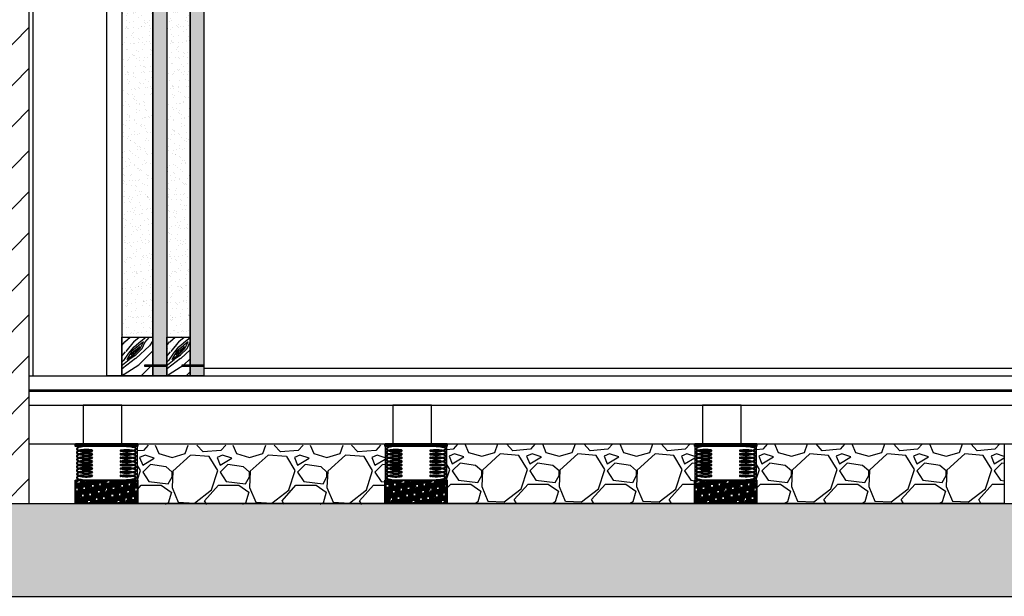
# Model space of a CAD drawing. Units: millimetres. Extents: x 145954 to 171154, y -215584 to -206675.
# Drawn here: x 159648 to 160920, y -211075 to -210330 of the extents above; entities that cross this region are included whole.
import ezdxf

# ---------------------------------------------------------------- set-up
doc = ezdxf.new("R2010")
doc.units = ezdxf.units.MM
doc.header["$LTSCALE"] = 100
doc.header["$MEASUREMENT"] = 0
doc.layers.add('1.Be tong', color=6, linetype='Continuous', lineweight=40)
doc.layers.add('1.Net cat', color=2, linetype='Continuous', lineweight=40)
for name, color, linetype in [('A-Door', 31, 'Continuous'), ('A-Wall', 1, 'Continuous'), ('Tg_thanh-Dim', 18, 'Continuous'), ('Tg_thanh-Hatch', 250, 'Continuous'), ('Tg_thanh-Manh', 251, 'Continuous'), ('Tg_thanh-Thay', 254, 'Continuous')]:
    doc.layers.add(name, color=color, linetype=linetype)

# ---------------------------------------------------------------- blocks, each defined once
blk = doc.blocks.new('Giam_chan_san')
at = {"layer": '1.Be tong'}
h = blk.add_hatch(dxfattribs=at)
h.set_pattern_fill('HOUND', color=256)
h.set_pattern_definition([(0, (0, 0), (6.35, 1.5875), [25.4, -12.7]), (90, (0, 0), (-1.5875, -6.35), [25.4, -12.7])])
h.paths.add_polyline_path([(526802.3, 177936.7), (526802.3, 177906.7), (526882.3, 177906.7), (526882.3, 177936.7)])
for points in [[(526802.3, 177983.7), (526882.3, 177983.7), (526882.3, 177980.7), (526802.3, 177980.7)], [(526802.3, 177936.7), (526882.3, 177936.7), (526882.3, 177906.7), (526802.3, 177906.7)]]:
    blk.add_lwpolyline(points, close=True, dxfattribs=at)
for centre, start, end in [((526823.6, 177974.8), 281.7621, 78.2379), ((526823.6, 177970.2), 281.7621, 78.2379), ((526861, 177974.8), 101.7621, 258.2379), ((526861, 177970.2), 101.7621, 258.2379), ((526823.6, 177965.6), 281.7621, 78.2379), ((526823.6, 177960.9), 281.7621, 78.2379), ((526823.6, 177956.3), 281.7621, 78.2379), ((526861, 177965.6), 101.7621, 258.2379), ((526861, 177960.9), 101.7621, 258.2379), ((526861, 177956.3), 101.7621, 258.2379), ((526823.6, 177951.6), 281.7621, 78.2379), ((526823.6, 177947), 281.7621, 78.2379), ((526823.6, 177942.4), 281.7621, 78.2379), ((526861, 177951.6), 101.7621, 258.2379), ((526861, 177947), 101.7621, 258.2379), ((526861, 177942.4), 101.7621, 258.2379)]:
    blk.add_arc(centre, 0.55, start, end, dxfattribs=at)
for centre, ratio, start_param, end_param in [((526816.4, 177977.1), 0.284351, 1.570796, 5.344444), ((526816.4, 177972.5), 0.284351, 0.938741, 5.344444), ((526816.4, 177967.9), 0.284351, 0.938741, 5.344444), ((526816.4, 177963.2), 0.284351, 0.938741, 5.344444), ((526816.4, 177958.6), 0.284351, 0.938741, 5.344444), ((526816.4, 177954), 0.284351, 0.938741, 5.344444), ((526816.4, 177949.3), 0.284351, 0.938741, 5.344444), ((526816.4, 177944.7), 0.284351, 0.938741, 5.344444), ((526816.4, 177940.1), 0.271587, 0.938741, 4.712389)]:
    blk.add_ellipse(centre, major_axis=(12.4, 0), ratio=ratio, start_param=start_param, end_param=end_param, dxfattribs=at)
at = {"layer": '1.Be tong', "extrusion": (0, 0, -1)}
for centre, ratio, start_param, end_param in [((526868.3, 177977.1), 0.284351, 1.570796, 5.344444), ((526868.3, 177972.5), 0.284351, 0.938741, 5.344444), ((526868.3, 177967.9), 0.284351, 0.938741, 5.344444), ((526868.3, 177963.2), 0.284351, 0.938741, 5.344444), ((526868.3, 177958.6), 0.284351, 0.938741, 5.344444), ((526868.3, 177954), 0.284351, 0.938741, 5.344444), ((526868.3, 177949.3), 0.284351, 0.938741, 5.344444), ((526868.3, 177944.7), 0.284351, 0.938741, 5.344444), ((526868.3, 177940.1), 0.271587, 0.938741, 4.712389)]:
    blk.add_ellipse(centre, major_axis=(-12.4, 0), ratio=ratio, start_param=start_param, end_param=end_param, dxfattribs=at)

msp = doc.modelspace()

# ---------------------------------------------------------------- hatches: boundary and pattern name
at = {"layer": 'A-Door'}
h = msp.add_hatch(dxfattribs=at)
h.set_pattern_fill('GRAVEL', color=256, scale=100)
h.set_pattern_definition([(228.0127875, (60416.731, 11322.9154), (-800, -900), [13.4536, -1331.908805]), (184.9697407, (60407.731, 11312.9154), (1200, 100), [23.0868, -2285.592476]), (132.510447, (60384.731, 11310.9154), (1000, -1100), [16.2788, -1611.60326]), (267.273689, (60345.731, 11285.9154), (100, 2000), [21.0238, -2081.355804]), (292.8336542, (60344.731, 11264.9154), (-500, 1200), [20.6155, -2040.937313]), (357.273689, (60352.731, 11245.9154), (-2000, 100), [21.0238, -2081.355804]), (37.6942405, (60373.731, 11244.9154), (-1300, -1000), [27.8029, -2752.484855]), (72.2553284, (60395.731, 11261.9154), (700, 2200), [26.2488, -2598.63215]), (121.4295656, (60403.731, 11286.9154), (-800, 1300), [21.095, -2088.40731]), (175.2363583, (60392.731, 11304.915), (1100, -100), [24.0832, -1180.076258]), (222.3974378, (60368.731, 11306.9154), (-1200, -1100), [31.1448, -3083.3375]), (138.814075, (60444.731, 11284.915), (-700, 600), [10.6301, -1052.38448]), (171.4692344, (60436.731, 11291.9154), (1300, -200), [20.2237, -2002.15114]), (225, (60416.73, 11294.915), (-1e-14, -100), [14.1421, -127.279256]), (203.1985905, (60409.731, 11306.915), (500, 200), [7.6158, -753.96151]), (291.8014095, (60402.731, 11303.915), (-100, 300), [10.7703, -527.74618]), (30.9637565, (60406.731, 11293.915), (300, 200), [17.4929, -565.60229]), (161.565051, (60421.73, 11302.915), (200, -100), [12.6491, -303.578666]), (16.3895403, (60344.731, 11303.9154), (1000, 300), [17.72, -1754.284515]), (70.346176, (60361.731, 11308.9154), (-400, -1100), [14.8661, -1471.740775]), (293.1985905, (60421.731, 11322.915), (-200, 500), [15.2315, -746.34581]), (343.6104597, (60427.731, 11308.9154), (-1000, 300), [17.72, -1754.284515]), (339.443955, (60344.731, 11241.915), (-500, 200), [17.088, -837.312375]), (294.7751406, (60360.731, 11235.9154), (-500, 1100), [14.3178, -1417.464306]), (66.8014095, (60422.731, 11222.915), (200, 500), [15.2315, -746.34581]), (17.3540246, (60428.731, 11236.9154), (-1300, -400), [16.7631, -1659.54236]), (69.443955, (60373.731, 11222.915), (-200, -500), [8.544, -845.856375]), (101.3099325, (60416.731, 11222.915), (-100, 400), [5.099, -504.80295]), (165.963757, (60415.73, 11227.915), (300, -100), [20.6155, -391.695063]), (186.009006, (60395.731, 11232.9154), (1000, 100), [19.105, -1891.392317]), (303.690068, (60406.73, 11284.915), (-100, 200), [14.4222, -346.132928]), (353.1572266, (60414.731, 11272.9154), (1700, -200), [25.1794, -2492.756262]), (60.945396, (60439.731, 11269.915), (-400, -700), [10.2956, -1019.267414]), (90, (60444.73, 11278.92), (-100, 100), [6, -94]), (120.256437, (60393.731, 11235.9154), (400, -700), [13.8924, -1375.352]), (48.0127875, (60386.731, 11247.9154), (800, 900), [26.9072, -1318.455205]), (0, (60404.73, 11267.92), (100, 100), [26, -74]), (325.3048465, (60430.731, 11267.9154), (1000, -700), [15.8114, -1565.32743]), (254.054604, (60443.731, 11258.915), (-100, -400), [14.5602, -713.45079]), (207.6459754, (60439.731, 11244.9154), (-1900, -1000), [23.7065, -2346.94742]), (175.4260787, (60418.731, 11233.9154), (-1300, 100), [25.0799, -2482.90734])])
h.paths.add_polyline_path([(159800.5, -210879.5), (160120.5, -210879.5), (160120.5, -210956.5), (159800.5, -210956.5)])
h = msp.add_hatch(dxfattribs=at)
h.set_pattern_fill('GRAVEL', color=256, scale=100)
h.set_pattern_definition([(228.0127875, (60816.731, 11324.4154), (-800, -900), [13.4536, -1331.908805]), (184.9697407, (60807.731, 11314.4154), (1200, 100), [23.0868, -2285.592476]), (132.510447, (60784.731, 11312.4154), (1000, -1100), [16.2788, -1611.60326]), (267.273689, (60745.731, 11287.4154), (100, 2000), [21.0238, -2081.355804]), (292.8336542, (60744.731, 11266.4154), (-500, 1200), [20.6155, -2040.937313]), (357.273689, (60752.731, 11247.4154), (-2000, 100), [21.0238, -2081.355804]), (37.6942405, (60773.731, 11246.4154), (-1300, -1000), [27.8029, -2752.484855]), (72.2553284, (60795.731, 11263.4154), (700, 2200), [26.2488, -2598.63215]), (121.4295656, (60803.731, 11288.4154), (-800, 1300), [21.095, -2088.40731]), (175.2363583, (60792.731, 11306.415), (1100, -100), [24.0832, -1180.076258]), (222.3974378, (60768.731, 11308.4154), (-1200, -1100), [31.1448, -3083.3375]), (138.814075, (60844.731, 11286.415), (-700, 600), [10.6301, -1052.38448]), (171.4692344, (60836.731, 11293.4154), (1300, -200), [20.2237, -2002.15114]), (225, (60816.73, 11296.415), (-1e-14, -100), [14.1421, -127.279256]), (203.1985905, (60809.731, 11308.415), (500, 200), [7.6158, -753.96151]), (291.8014095, (60802.731, 11305.415), (-100, 300), [10.7703, -527.74618]), (30.9637565, (60806.731, 11295.415), (300, 200), [17.4929, -565.60229]), (161.565051, (60821.73, 11304.415), (200, -100), [12.6491, -303.578666]), (16.3895403, (60744.731, 11305.4154), (1000, 300), [17.72, -1754.284515]), (70.346176, (60761.731, 11310.4154), (-400, -1100), [14.8661, -1471.740775]), (293.1985905, (60821.731, 11324.415), (-200, 500), [15.2315, -746.34581]), (343.6104597, (60827.731, 11310.4154), (-1000, 300), [17.72, -1754.284515]), (339.443955, (60744.731, 11243.415), (-500, 200), [17.088, -837.312375]), (294.7751406, (60760.731, 11237.4154), (-500, 1100), [14.3178, -1417.464306]), (66.8014095, (60822.731, 11224.415), (200, 500), [15.2315, -746.34581]), (17.3540246, (60828.731, 11238.4154), (-1300, -400), [16.7631, -1659.54236]), (69.443955, (60773.731, 11224.415), (-200, -500), [8.544, -845.856375]), (101.3099325, (60816.731, 11224.415), (-100, 400), [5.099, -504.80295]), (165.963757, (60815.73, 11229.415), (300, -100), [20.6155, -391.695063]), (186.009006, (60795.731, 11234.4154), (1000, 100), [19.105, -1891.392317]), (303.690068, (60806.73, 11286.415), (-100, 200), [14.4222, -346.132928]), (353.1572266, (60814.731, 11274.4154), (1700, -200), [25.1794, -2492.756262]), (60.945396, (60839.731, 11271.415), (-400, -700), [10.2956, -1019.267414]), (90, (60844.73, 11280.42), (-100, 100), [6, -94]), (120.256437, (60793.731, 11237.4154), (400, -700), [13.8924, -1375.352]), (48.0127875, (60786.731, 11249.4154), (800, 900), [26.9072, -1318.455205]), (0, (60804.73, 11269.42), (100, 100), [26, -74]), (325.3048465, (60830.731, 11269.4154), (1000, -700), [15.8114, -1565.32743]), (254.054604, (60843.731, 11260.415), (-100, -400), [14.5602, -713.45079]), (207.6459754, (60839.731, 11246.4154), (-1900, -1000), [23.7065, -2346.94742]), (175.4260787, (60818.731, 11235.4154), (-1300, 100), [25.0799, -2482.90734])])
h.paths.add_polyline_path([(160200.5, -210878), (160520.5, -210878), (160520.5, -210955), (160200.5, -210955)])
h = msp.add_hatch(dxfattribs=at)
h.set_pattern_fill('GRAVEL', color=256, scale=100)
h.set_pattern_definition([(228.0127875, (61216.731, 11324.4154), (-800, -900), [13.4536, -1331.908805]), (184.9697407, (61207.731, 11314.4154), (1200, 100), [23.0868, -2285.592476]), (132.510447, (61184.731, 11312.4154), (1000, -1100), [16.2788, -1611.60326]), (267.273689, (61145.731, 11287.4154), (100, 2000), [21.0238, -2081.355804]), (292.8336542, (61144.731, 11266.4154), (-500, 1200), [20.6155, -2040.937313]), (357.273689, (61152.731, 11247.4154), (-2000, 100), [21.0238, -2081.355804]), (37.6942405, (61173.731, 11246.4154), (-1300, -1000), [27.8029, -2752.484855]), (72.2553284, (61195.731, 11263.4154), (700, 2200), [26.2488, -2598.63215]), (121.4295656, (61203.731, 11288.4154), (-800, 1300), [21.095, -2088.40731]), (175.2363583, (61192.731, 11306.415), (1100, -100), [24.0832, -1180.076258]), (222.3974378, (61168.731, 11308.4154), (-1200, -1100), [31.1448, -3083.3375]), (138.814075, (61244.731, 11286.415), (-700, 600), [10.6301, -1052.38448]), (171.4692344, (61236.731, 11293.4154), (1300, -200), [20.2237, -2002.15114]), (225, (61216.73, 11296.415), (-1e-14, -100), [14.1421, -127.279256]), (203.1985905, (61209.731, 11308.415), (500, 200), [7.6158, -753.96151]), (291.8014095, (61202.731, 11305.415), (-100, 300), [10.7703, -527.74618]), (30.9637565, (61206.731, 11295.415), (300, 200), [17.4929, -565.60229]), (161.565051, (61221.73, 11304.415), (200, -100), [12.6491, -303.578666]), (16.3895403, (61144.731, 11305.4154), (1000, 300), [17.72, -1754.284515]), (70.346176, (61161.731, 11310.4154), (-400, -1100), [14.8661, -1471.740775]), (293.1985905, (61221.731, 11324.415), (-200, 500), [15.2315, -746.34581]), (343.6104597, (61227.731, 11310.4154), (-1000, 300), [17.72, -1754.284515]), (339.443955, (61144.731, 11243.415), (-500, 200), [17.088, -837.312375]), (294.7751406, (61160.731, 11237.4154), (-500, 1100), [14.3178, -1417.464306]), (66.8014095, (61222.731, 11224.415), (200, 500), [15.2315, -746.34581]), (17.3540246, (61228.731, 11238.4154), (-1300, -400), [16.7631, -1659.54236]), (69.443955, (61173.731, 11224.415), (-200, -500), [8.544, -845.856375]), (101.3099325, (61216.731, 11224.415), (-100, 400), [5.099, -504.80295]), (165.963757, (61215.73, 11229.415), (300, -100), [20.6155, -391.695063]), (186.009006, (61195.731, 11234.4154), (1000, 100), [19.105, -1891.392317]), (303.690068, (61206.73, 11286.415), (-100, 200), [14.4222, -346.132928]), (353.1572266, (61214.731, 11274.4154), (1700, -200), [25.1794, -2492.756262]), (60.945396, (61239.731, 11271.415), (-400, -700), [10.2956, -1019.267414]), (90, (61244.73, 11280.42), (-100, 100), [6, -94]), (120.256437, (61193.731, 11237.4154), (400, -700), [13.8924, -1375.352]), (48.0127875, (61186.731, 11249.4154), (800, 900), [26.9072, -1318.455205]), (0, (61204.73, 11269.42), (100, 100), [26, -74]), (325.3048465, (61230.731, 11269.4154), (1000, -700), [15.8114, -1565.32743]), (254.054604, (61243.731, 11260.415), (-100, -400), [14.5602, -713.45079]), (207.6459754, (61239.731, 11246.4154), (-1900, -1000), [23.7065, -2346.94742]), (175.4260787, (61218.731, 11235.4154), (-1300, 100), [25.0799, -2482.90734])])
h.paths.add_polyline_path([(160600.5, -210878), (160920.5, -210878), (160920.5, -210955), (160600.5, -210955)])
at = {"layer": 'Tg_thanh-Hatch'}
h = msp.add_hatch(dxfattribs=at)
h.set_pattern_fill('ANSI31', color=256, scale=300)
h.set_pattern_definition([(45, (12377.55, 13342.942), (-26.5165043, 26.5165043), [])])
h.paths.add_polyline_path([(159660.5, -207255), (159410.5, -207255), (159410.5, -210955), (159660.5, -210955)])
h = msp.add_hatch(dxfattribs=at)
h.set_pattern_fill('WOOD03', color=256, scale=2, angle=45, pattern_type=2)
h.set_pattern_definition([(180, (83063.7037, -240819.289), (-6, 6), [3, -9]), (180, (83057.7037, -240822.289), (-6, 6), [3, -9]), (180, (83057.7037, -240819.289), (-6, 6), [3, -9]), (180, (83057.7037, -240816.289), (-6, 6), [3, -9]), (270, (83060.7037, -240816.289), (6, -6), []), (270, (83057.7037, -240813.289), (6, -6), []), (270, (83054.7037, -240816.289), (6, -6), [])])
h.paths.add_polyline_path([(159838.5, -210190), (159820.5, -210190), (159820.5, -210790), (159838.5, -210790)])
h = msp.add_hatch(dxfattribs=at)
h.set_pattern_fill('WOOD03', color=256, scale=2, angle=45, pattern_type=2)
h.set_pattern_definition([(180, (83111.7037, -240819.289), (-6, 6), [3, -9]), (180, (83105.7037, -240822.289), (-6, 6), [3, -9]), (180, (83105.7037, -240819.289), (-6, 6), [3, -9]), (180, (83105.7037, -240816.289), (-6, 6), [3, -9]), (270, (83108.7037, -240816.289), (6, -6), []), (270, (83105.7037, -240813.289), (6, -6), []), (270, (83102.7037, -240816.289), (6, -6), [])])
h.paths.add_polyline_path([(159886.5, -210190), (159868.5, -210190), (159868.5, -210790), (159886.5, -210790)])
h = msp.add_hatch(dxfattribs=at)
h.set_pattern_fill('WOOD8', color=256, scale=100, angle=45, pattern_type=2)
h.set_pattern_definition([(34.6952, (83136.048, -241316.375), (494.9744524, 353.5538209), [11.1803, -1106.8536]), (45, (83145.24, -241310.01), (1e-14, 141.42136), [11, -89]), (63.4349, (83153.02, -241302.232), (70.710822, 212.131952), [9.4868, -306.7409]), (217.875, (83157.261, -241293.747), (565.6853303, 424.264217), [8.0623, -798.1635]), (219.8056, (83150.897, -241298.697), (777.817169, 636.3964881), [11.0454, -1093.4907]), (239.0362, (83142.412, -241305.768), (-141.421532, -282.842614), [12.3693, -399.9412]), (54.4623, (83141.705, -241310.718), (282.8428988, 424.263992), [6.0828, -602.1935]), (38.6598, (83145.24, -241305.768), (-636.3961725, -494.974593), [9.0554, -896.4831]), (230.7106, (83152.312, -241300.111), (-565.6852912, -707.1068334), [10.0499, -994.9377]), (213.6901, (83145.948, -241307.89), (353.5532764, 212.132255), [5.099, -504.8029]), (39.8056, (83130.391, -241323.446), (-777.817169, -636.3964881), [11.0454, -1093.4907]), (33.6901, (83138.877, -241316.375), (-353.5532764, -212.132255), [10.198, -499.7039]), (45, (83147.36, -241310.72), (1e-14, 141.42136), [12, -88]), (65.556, (83155.847, -241302.232), (212.1324479, 494.9745942), [8.544, -845.8564]), (48.8141, (83159.3826, -241294.454), (919.23833595, 1060.66055824), [15.0333, -1488.2963]), (39.8056, (83169.282, -241283.141), (-777.817169, -636.3964881), [11.0454, -1093.4907]), (45, (83177.77, -241276.07), (1e-14, 141.42136), [11, -89]), (50.1944, (83114.835, -241339.002), (636.3964881, 777.817169), [11.0454, -1093.4907]), (39.8056, (83121.906, -241330.517), (-777.817169, -636.3964881), [11.0454, -1093.4907]), (45, (83113.42, -241337.59), (1e-14, 141.42136), [6, -94]), (50.1944, (83117.663, -241333.345), (636.3964881, 777.817169), [11.0454, -1093.4907]), (45, (83124.73, -241324.86), (1e-14, 141.42136), [10, -90]), (55.3048, (83131.8055, -241317.789), (-353.5538209, -494.9744524), [11.1803, -1106.8536]), (50.1944, (83138.169, -241308.596), (636.3964881, 777.817169), [11.0454, -1093.4907]), (39.8056, (83145.2405, -241300.111), (-777.817169, -636.3964881), [11.0454, -1093.4907]), (39.8056, (83153.726, -241293.04), (-777.817169, -636.3964881), [11.0454, -1093.4907]), (36.8699, (83162.211, -241285.969), (-494.9746855, -353.5534203), [14.1421, -692.9646]), (45, (83173.52, -241277.48), (1e-14, 141.42136), [15, -85]), (32.4712, (83213.123, -241322.739), (424.2640633, 282.8427632), [9.2195, -912.7349]), (39.2894, (83220.901, -241317.789), (-707.1068334, -565.6852912), [10.0499, -994.9377]), (53.1301, (83213.123, -241322.739), (353.5534203, 494.9746855), [7.0711, -700.0357]), (54.4623, (83217.365, -241317.082), (282.8428988, 424.263992), [12.1655, -596.1107]), (45, (83153.73, -241377.89), (1e-14, 141.42136), [12, -88]), (35.5377, (83162.211, -241369.408), (-424.263992, -282.8428988), [6.0828, -602.1935]), (246.8014, (83167.16, -241365.872), (141.421382, 282.8427255), [5.3852, -533.1313]), (237.9946, (83165.0395, -241370.822), (494.9749724, 777.8173423), [13.3417, -1320.8247]), (37.875, (83220.901, -241314.96), (-565.6853303, -424.264217), [8.0623, -798.1635]), (52.125, (83220.901, -241314.96), (424.264217, 565.6853303), [8.0623, -798.1635]), (45, (83155.14, -241379.31), (1e-14, 141.42136), [8, -92]), (239.0362, (83160.797, -241373.65), (-141.421532, -282.842614), [8.2462, -404.0644]), (41.6335, (83168.575, -241361.6294), (-1202.0822553, -1060.6593486), [17.0294, -1685.9093]), (42.7094, (83181.303, -241350.3157), (-1767.7666618, -1626.34590616), [25.02, -2476.9792]), (48.1798, (83199.688, -241333.345), (1131.37151885, 1272.79160828), [18.0278, -1784.7479]), (54.4623, (83211.709, -241319.91), (282.8428988, 424.263992), [18.2483, -590.028]), (55.3048, (83160.09, -241384.257), (-353.5538209, -494.9744524), [11.1803, -1106.8536]), (60.9454, (83166.454, -241375.064), (-212.1320511, -353.5533917), [14.5602, -713.4508]), (45, (83173.52, -241362.34), (1e-14, 141.42136), [13, -87]), (36.8699, (83182.717, -241353.144), (-494.9746855, -353.5534203), [14.1421, -692.9646]), (48.5763, (83194.031, -241344.659), (989.9501963, 1131.3702398), [16.0312, -1587.0907]), (36.2538, (83204.6375, -241332.638), (565.6856748, 424.263725), [13.1529, -1302.1417]), (30.9638, (83215.244, -241324.86), (-282.842614, -141.421532), [12.3693, -399.9412]), (45, (83225.85, -241318.5), (1e-14, 141.42136), [7, -93]), (219.8056, (83168.575, -241361.629), (777.817169, 636.3964881), [22.0907, -1082.4454]), (40.2364, (83148.776, -241372.943), (-848.5276056, -707.1074468), [24.0832, -1180.0763]), (45, (83167.16, -241357.39), (1e-14, 141.42136), [23, -77]), (49.0856, (83183.424, -241341.123), (848.52842144, 989.9492307), [28.0713, -1375.4955]), (45, (83201.81, -241319.91), (1e-14, 141.42136), [25, -75]), (52.125, (83163.625, -241387.792), (424.264217, 565.6853303), [24.1868, -782.039]), (51.3402, (83178.475, -241368.7), (494.974593, 636.3961725), [18.1108, -887.4277]), (42.5104, (83189.7882, -241354.5584), (-1626.3468232, -1484.92294044), [23.0217, -2279.1512]), (38.4802, (83206.7588, -241339.002), (-2050.60961708, -1626.34561551), [35.2278, -3487.5552]), (48.0128, (83117.6633, -241341.8305), (1202.0812386, 1343.50317534), [19.0263, -1883.6035]), (36.8699, (83130.391, -241327.688), (-494.9746855, -353.5534203), [21.2132, -685.8936]), (42.6141, (83147.362, -241314.9604), (-1697.05509359, -1555.63617396), [24.0208, -2378.0616]), (55.6197, (83165.0395, -241298.697), (-636.3954187, -919.2392743), [16.2788, -1611.6032]), (45, (83174.23, -241285.26), (1e-14, 141.42136), [20, -80]), (41.8202, (83109.178, -241333.345), (-1272.79160828, -1131.37151885), [18.0278, -1784.7479]), (51.009, (83122.613, -241321.3244), (-636.3961337, -777.81739343), [19.105, -1891.3923]), (51.7098, (83134.634, -241306.475), (-565.68592816, -707.10641908), [17.1172, -1694.607]), (39.2894, (83145.2405, -241293.04), (-707.1068334, -565.6852912), [20.0998, -984.8878]), (32.9052, (83160.797, -241280.312), (-777.81783655, -494.9741718), [14.3178, -1417.4643]), (54.4623, (83172.818, -241272.534), (282.8428988, 424.263992), [12.1655, -596.1107]), (48.8141, (83122.613, -241346.78), (919.23833595, 1060.66055824), [15.0333, -1488.2963]), (32.1957, (83132.5126, -241335.4665), (-1131.37122004, -707.10610655), [22.561, -2233.5418]), (45, (83151.6, -241323.45), (1e-14, 141.42136), [25, -75]), (50.4403, (83169.282, -241305.768), (-707.107272, -848.52769078), [21.095, -2088.4073]), (51.7098, (83182.717, -241289.5046), (-565.68592816, -707.10641908), [17.1172, -1694.607]), (45, (83104.23, -241328.4), (1e-14, 141.42136), [17, -83]), (53.1301, (83116.249, -241316.375), (353.5534203, 494.9746855), [28.2843, -678.8225]), (42.6141, (83133.2197, -241293.747), (-1697.05509359, -1555.63617396), [24.0208, -2378.0616]), (39.4725, (83150.8974, -241277.4837), (1626.3446845, 1343.50403965), [31.1448, -3083.3375]), (51.8428, (83168.575, -241392.742), (-1060.65956137, -1343.50340493), [25.1794, -2492.7563]), (45, (83184.13, -241372.94), (1e-14, 141.42136), [28, -72]), (41.3478, (83203.9304, -241353.1442), (-2333.45154641, -2050.610630195), [47.0956, -4662.4691]), (45, (83143.83, -241367.99), (1e-14, 141.42136), [24, -76]), (49.7636, (83160.797, -241351.023), (707.1074468, 848.5276056), [24.0832, -1180.0763]), (43.1524, (83176.3532, -241332.638), (-2192.03065427, -2050.61009851), [31.0161, -3070.5964]), (42.2737, (83198.9806, -241311.425), (-1484.92397976, -1343.5031867), [21.0238, -2081.3558]), (39.8056, (83132.513, -241356.68), (-777.817169, -636.3964881), [22.0907, -1082.4454]), (45, (83149.48, -241342.54), (1e-14, 141.42136), [32, -68]), (46.9092, (83172.1106, -241319.91), (1979.89720474, 2121.32198918), [30.0167, -2971.6495]), (48.5763, (83192.6167, -241297.99), (989.9501963, 1131.3702398), [16.0312, -1587.0907])])
h.paths.add_polyline_path([(159780.5, -210740), (159820.5, -210740), (159820.5, -210790), (159780.5, -210790)])
h = msp.add_hatch(dxfattribs=at)
h.set_pattern_fill('WOOD8', color=256, scale=100, angle=45, pattern_type=2)
h.set_pattern_definition([(34.6952, (83194.048, -241316.375), (494.9744524, 353.5538209), [11.1803, -1106.8536]), (45, (83203.24, -241310.01), (1e-14, 141.42136), [11, -89]), (63.4349, (83211.02, -241302.232), (70.710822, 212.131952), [9.4868, -306.7409]), (217.875, (83215.261, -241293.747), (565.6853303, 424.264217), [8.0623, -798.1635]), (219.8056, (83208.897, -241298.697), (777.817169, 636.3964881), [11.0454, -1093.4907]), (239.0362, (83200.412, -241305.768), (-141.421532, -282.842614), [12.3693, -399.9412]), (54.4623, (83199.705, -241310.718), (282.8428988, 424.263992), [6.0828, -602.1935]), (38.6598, (83203.24, -241305.768), (-636.3961725, -494.974593), [9.0554, -896.4831]), (230.7106, (83210.312, -241300.111), (-565.6852912, -707.1068334), [10.0499, -994.9377]), (213.6901, (83203.948, -241307.89), (353.5532764, 212.132255), [5.099, -504.8029]), (39.8056, (83188.391, -241323.446), (-777.817169, -636.3964881), [11.0454, -1093.4907]), (33.6901, (83196.877, -241316.375), (-353.5532764, -212.132255), [10.198, -499.7039]), (45, (83205.36, -241310.72), (1e-14, 141.42136), [12, -88]), (65.556, (83213.847, -241302.232), (212.1324479, 494.9745942), [8.544, -845.8564]), (48.8141, (83217.3826, -241294.454), (919.23833595, 1060.66055824), [15.0333, -1488.2963]), (39.8056, (83227.282, -241283.141), (-777.817169, -636.3964881), [11.0454, -1093.4907]), (45, (83235.77, -241276.07), (1e-14, 141.42136), [11, -89]), (50.1944, (83172.835, -241339.002), (636.3964881, 777.817169), [11.0454, -1093.4907]), (39.8056, (83179.906, -241330.517), (-777.817169, -636.3964881), [11.0454, -1093.4907]), (45, (83171.42, -241337.59), (1e-14, 141.42136), [6, -94]), (50.1944, (83175.663, -241333.345), (636.3964881, 777.817169), [11.0454, -1093.4907]), (45, (83182.73, -241324.86), (1e-14, 141.42136), [10, -90]), (55.3048, (83189.8055, -241317.789), (-353.5538209, -494.9744524), [11.1803, -1106.8536]), (50.1944, (83196.169, -241308.596), (636.3964881, 777.817169), [11.0454, -1093.4907]), (39.8056, (83203.2405, -241300.111), (-777.817169, -636.3964881), [11.0454, -1093.4907]), (39.8056, (83211.726, -241293.04), (-777.817169, -636.3964881), [11.0454, -1093.4907]), (36.8699, (83220.211, -241285.969), (-494.9746855, -353.5534203), [14.1421, -692.9646]), (45, (83231.52, -241277.48), (1e-14, 141.42136), [15, -85]), (32.4712, (83271.123, -241322.739), (424.2640633, 282.8427632), [9.2195, -912.7349]), (39.2894, (83278.901, -241317.789), (-707.1068334, -565.6852912), [10.0499, -994.9377]), (53.1301, (83271.123, -241322.739), (353.5534203, 494.9746855), [7.0711, -700.0357]), (54.4623, (83275.365, -241317.082), (282.8428988, 424.263992), [12.1655, -596.1107]), (45, (83211.73, -241377.89), (1e-14, 141.42136), [12, -88]), (35.5377, (83220.211, -241369.408), (-424.263992, -282.8428988), [6.0828, -602.1935]), (246.8014, (83225.16, -241365.872), (141.421382, 282.8427255), [5.3852, -533.1313]), (237.9946, (83223.0395, -241370.822), (494.9749724, 777.8173423), [13.3417, -1320.8247]), (37.875, (83278.901, -241314.96), (-565.6853303, -424.264217), [8.0623, -798.1635]), (52.125, (83278.901, -241314.96), (424.264217, 565.6853303), [8.0623, -798.1635]), (45, (83213.14, -241379.31), (1e-14, 141.42136), [8, -92]), (239.0362, (83218.797, -241373.65), (-141.421532, -282.842614), [8.2462, -404.0644]), (41.6335, (83226.575, -241361.6294), (-1202.0822553, -1060.6593486), [17.0294, -1685.9093]), (42.7094, (83239.303, -241350.3157), (-1767.7666618, -1626.34590616), [25.02, -2476.9792]), (48.1798, (83257.688, -241333.345), (1131.37151885, 1272.79160828), [18.0278, -1784.7479]), (54.4623, (83269.709, -241319.91), (282.8428988, 424.263992), [18.2483, -590.028]), (55.3048, (83218.09, -241384.257), (-353.5538209, -494.9744524), [11.1803, -1106.8536]), (60.9454, (83224.454, -241375.064), (-212.1320511, -353.5533917), [14.5602, -713.4508]), (45, (83231.52, -241362.34), (1e-14, 141.42136), [13, -87]), (36.8699, (83240.717, -241353.144), (-494.9746855, -353.5534203), [14.1421, -692.9646]), (48.5763, (83252.031, -241344.659), (989.9501963, 1131.3702398), [16.0312, -1587.0907]), (36.2538, (83262.6375, -241332.638), (565.6856748, 424.263725), [13.1529, -1302.1417]), (30.9638, (83273.244, -241324.86), (-282.842614, -141.421532), [12.3693, -399.9412]), (45, (83283.85, -241318.5), (1e-14, 141.42136), [7, -93]), (219.8056, (83226.575, -241361.629), (777.817169, 636.3964881), [22.0907, -1082.4454]), (40.2364, (83206.776, -241372.943), (-848.5276056, -707.1074468), [24.0832, -1180.0763]), (45, (83225.16, -241357.39), (1e-14, 141.42136), [23, -77]), (49.0856, (83241.424, -241341.123), (848.52842144, 989.9492307), [28.0713, -1375.4955]), (45, (83259.81, -241319.91), (1e-14, 141.42136), [25, -75]), (52.125, (83221.625, -241387.792), (424.264217, 565.6853303), [24.1868, -782.039]), (51.3402, (83236.475, -241368.7), (494.974593, 636.3961725), [18.1108, -887.4277]), (42.5104, (83247.7882, -241354.5584), (-1626.3468232, -1484.92294044), [23.0217, -2279.1512]), (38.4802, (83264.7588, -241339.002), (-2050.60961708, -1626.34561551), [35.2278, -3487.5552]), (48.0128, (83175.6633, -241341.8305), (1202.0812386, 1343.50317534), [19.0263, -1883.6035]), (36.8699, (83188.391, -241327.688), (-494.9746855, -353.5534203), [21.2132, -685.8936]), (42.6141, (83205.362, -241314.9604), (-1697.05509359, -1555.63617396), [24.0208, -2378.0616]), (55.6197, (83223.0395, -241298.697), (-636.3954187, -919.2392743), [16.2788, -1611.6032]), (45, (83232.23, -241285.26), (1e-14, 141.42136), [20, -80]), (41.8202, (83167.178, -241333.345), (-1272.79160828, -1131.37151885), [18.0278, -1784.7479]), (51.009, (83180.613, -241321.3244), (-636.3961337, -777.81739343), [19.105, -1891.3923]), (51.7098, (83192.634, -241306.475), (-565.68592816, -707.10641908), [17.1172, -1694.607]), (39.2894, (83203.2405, -241293.04), (-707.1068334, -565.6852912), [20.0998, -984.8878]), (32.9052, (83218.797, -241280.312), (-777.81783655, -494.9741718), [14.3178, -1417.4643]), (54.4623, (83230.818, -241272.534), (282.8428988, 424.263992), [12.1655, -596.1107]), (48.8141, (83180.613, -241346.78), (919.23833595, 1060.66055824), [15.0333, -1488.2963]), (32.1957, (83190.5126, -241335.4665), (-1131.37122004, -707.10610655), [22.561, -2233.5418]), (45, (83209.6, -241323.45), (1e-14, 141.42136), [25, -75]), (50.4403, (83227.282, -241305.768), (-707.107272, -848.52769078), [21.095, -2088.4073]), (51.7098, (83240.717, -241289.5046), (-565.68592816, -707.10641908), [17.1172, -1694.607]), (45, (83162.23, -241328.4), (1e-14, 141.42136), [17, -83]), (53.1301, (83174.249, -241316.375), (353.5534203, 494.9746855), [28.2843, -678.8225]), (42.6141, (83191.2197, -241293.747), (-1697.05509359, -1555.63617396), [24.0208, -2378.0616]), (39.4725, (83208.8974, -241277.4837), (1626.3446845, 1343.50403965), [31.1448, -3083.3375]), (51.8428, (83226.575, -241392.742), (-1060.65956137, -1343.50340493), [25.1794, -2492.7563]), (45, (83242.13, -241372.94), (1e-14, 141.42136), [28, -72]), (41.3478, (83261.9304, -241353.1442), (-2333.45154641, -2050.610630195), [47.0956, -4662.4691]), (45, (83201.83, -241367.99), (1e-14, 141.42136), [24, -76]), (49.7636, (83218.797, -241351.023), (707.1074468, 848.5276056), [24.0832, -1180.0763]), (43.1524, (83234.3532, -241332.638), (-2192.03065427, -2050.61009851), [31.0161, -3070.5964]), (42.2737, (83256.9806, -241311.425), (-1484.92397976, -1343.5031867), [21.0238, -2081.3558]), (39.8056, (83190.513, -241356.68), (-777.817169, -636.3964881), [22.0907, -1082.4454]), (45, (83207.48, -241342.54), (1e-14, 141.42136), [32, -68]), (46.9092, (83230.1106, -241319.91), (1979.89720474, 2121.32198918), [30.0167, -2971.6495]), (48.5763, (83250.6167, -241297.99), (989.9501963, 1131.3702398), [16.0312, -1587.0907])])
h.paths.add_polyline_path([(159838.5, -210740), (159868.5, -210740), (159868.5, -210790), (159838.5, -210790)])
h = msp.add_hatch(dxfattribs=at)
h.set_pattern_fill('CHAU-01', color=256, scale=20, pattern_type=2)
h.set_pattern_definition([(50, (12377.55, 13342.94), (143.452037, -12.550427), [15, -165]), (355, (12377.55, 13342.94), (-27.75027, 150.43843), [12, -132]), (100.4514, (12389.5, 13341.9), (115.701876, 137.88791), [12.74804, -140.22842]), (46.1842, (12377.55, 13382.94), (213.44821, -33.1038), [22.5, -247.5]), (96.6356, (12395.34, 13380.18), (186.93254, 194.82357), [19.12206, -210.3426]), (351.1842, (12377.55, 13382.94), (186.93239, 194.82372), [18, -198]), (21, (12397.55, 13372.94), (119.38141, -80.52378), [15, -165]), (326, (12397.55, 13372.94), (48.66307, 145.03001), [12, -132]), (71.4514, (12407.5, 13366.23), (168.044526, 64.5061), [12.74804, -140.22842]), (37.5, (12377.55, 13342.94), (2.431971, 66.578771), [0, -130.4, 0, -134, 0, -132.5]), (7.5, (12377.55, 13342.94), (52.613907, 78.882342), [0, -76.4, 0, -127.4, 0, -50.5]), (327.5, (12332.95, 13342.94), (106.764487, -4.510974), [0, -50, 0, -156, 0, -207]), (317.5, (12312.95, 13342.94), (116.637234, 20.020996), [0, -65, 0, -103.6, 0, -147]), (45, (12377.55, 13342.94), (-60.104076, 60.104076), []), (45, (12377.55, 13367.44), (-60.104076, 60.104076), [])])
h.paths.add_polyline_path([(168510.5, -211075), (168510.5, -210955), (159410.5, -210955), (159410.5, -211075)])
at = {"layer": 'Tg_thanh-Manh'}
h = msp.add_hatch(dxfattribs=at)
h.set_pattern_fill('AR-SAND', color=256, scale=0.3)
h.set_pattern_definition([(37.5, (83168.575, -240789.2), (-0.4800094, 14.6823971), [0, -11.5824, 0, -12.954, 0, -12.3825]), (7.5, (83168.575, -240789.2), (13.4856985, 21.504753), [0, -6.2484, 0, -10.4394, 0, -4.0005]), (327.5, (83159.202, -240789.2), (23.7297711, 0.0431155), [0, -3.81, 0, -13.716, 0, -17.907]), (317.5, (83159.202, -240789.2), (22.9066936, 6.6878797), [0, -1.905, 0, -8.9916, 0, -10.287])])
h.paths.add_polyline_path([(159820.5, -210186.4), (159780.5, -210186.4), (159780.5, -210740), (159820.5, -210740)])
h = msp.add_hatch(dxfattribs=at)
h.set_pattern_fill('AR-SAND', color=256, scale=0.3)
h.set_pattern_definition([(37.5, (83226.575, -240807.611), (-0.4800094, 14.6823971), [0, -11.5824, 0, -12.954, 0, -12.3825]), (7.5, (83226.575, -240807.611), (13.4856985, 21.504753), [0, -6.2484, 0, -10.4394, 0, -4.0005]), (327.5, (83217.202, -240807.611), (23.7297711, 0.0431155), [0, -3.81, 0, -13.716, 0, -17.907]), (317.5, (83217.202, -240807.611), (22.9066936, 6.6878797), [0, -1.905, 0, -8.9916, 0, -10.287])])
h.paths.add_polyline_path([(159868.5, -210204.8), (159838.5, -210204.8), (159838.5, -210758.4), (159868.5, -210758.4)])

# ---------------------------------------------------------------- linework, layer by layer
at = {"layer": 'A-Door'}
for points in [[(159800.5, -210878), (160120.5, -210878), (160120.5, -210955), (159800.5, -210955)], [(160200.5, -210878), (160520.5, -210878), (160520.5, -210955), (160200.5, -210955)], [(160600.5, -210878), (160920.5, -210878), (160920.5, -210955), (160600.5, -210955)], [(160600.5, -210878), (160920.5, -210878), (160920.5, -210955), (160600.5, -210955)]]:
    msp.add_lwpolyline(points, close=True, dxfattribs=at)
at = {"layer": 'A-Wall'}
for p, q in [((159660.5, -207255), (159660.5, -210955)), ((159780.5, -210740), (159820.5, -210740)), ((159838.5, -210740), (159868.5, -210740)), ((159780.5, -210790), (159820.5, -210790)), ((159838.5, -210790), (159868.5, -210790))]:
    msp.add_line(p, q, dxfattribs=at)
for points in [[(159820.5, -210190), (159838.5, -210190), (159838.5, -210790), (159820.5, -210790)], [(159868.5, -210190), (159886.5, -210190), (159886.5, -210790), (159868.5, -210790)], [(159780.5, -210740), (159820.5, -210740), (159820.5, -210790), (159780.5, -210790)], [(159838.5, -210740), (159868.5, -210740), (159868.5, -210790), (159838.5, -210790)], [(159730.5, -210878), (159780.5, -210878), (159780.5, -210828), (159730.5, -210828)], [(160130.5, -210878), (160180.5, -210878), (160180.5, -210828), (160130.5, -210828)], [(160530.5, -210878), (160580.5, -210878), (160580.5, -210828), (160530.5, -210828)]]:
    msp.add_lwpolyline(points, close=True, dxfattribs=at)
at = {"layer": 'Tg_thanh-Dim'}
for points in [[(159838.5, -210776.4), (159809.8, -210776.4), (159809.8, -210777.4), (159838.5, -210777.4)], [(159886.5, -210776.4), (159857.8, -210776.4), (159857.8, -210777.4), (159886.5, -210777.4)]]:
    msp.add_lwpolyline(points, close=True, dxfattribs=at)
at = {"layer": 'Tg_thanh-Thay'}
for p, q in [((159665.5, -207255), (159665.5, -210790)), ((159760.5, -207255), (159760.5, -210790)), ((159780.5, -207255), (159780.5, -210790)), ((159820.5, -207255), (159820.5, -210790)), ((159868.5, -207255), (159868.5, -210790)), ((159886.5, -210780), (168014.5, -210780)), ((159660.5, -210790), (168260.5, -210790)), ((159780.5, -210790), (159760.5, -210790)), ((159660.5, -210808), (168260.5, -210808)), ((159660.5, -210810), (168260.5, -210810)), ((159660.5, -210828), (168260.5, -210828)), ((159660.5, -210878), (164660.5, -210878)), ((159410.5, -210955), (168510.5, -210955)), ((159410.5, -211075), (168510.5, -211075))]:
    msp.add_line(p, q, dxfattribs=at)

# ---------------------------------------------------------------- block references
at = {"layer": '1.Net cat'}
for p in [(-367081.8, -388861.6), (-366681.8, -388861.6), (-366281.8, -388861.6)]:
    msp.add_blockref('Giam_chan_san', p, dxfattribs=at)

doc.saveas('drawing.dxf')
